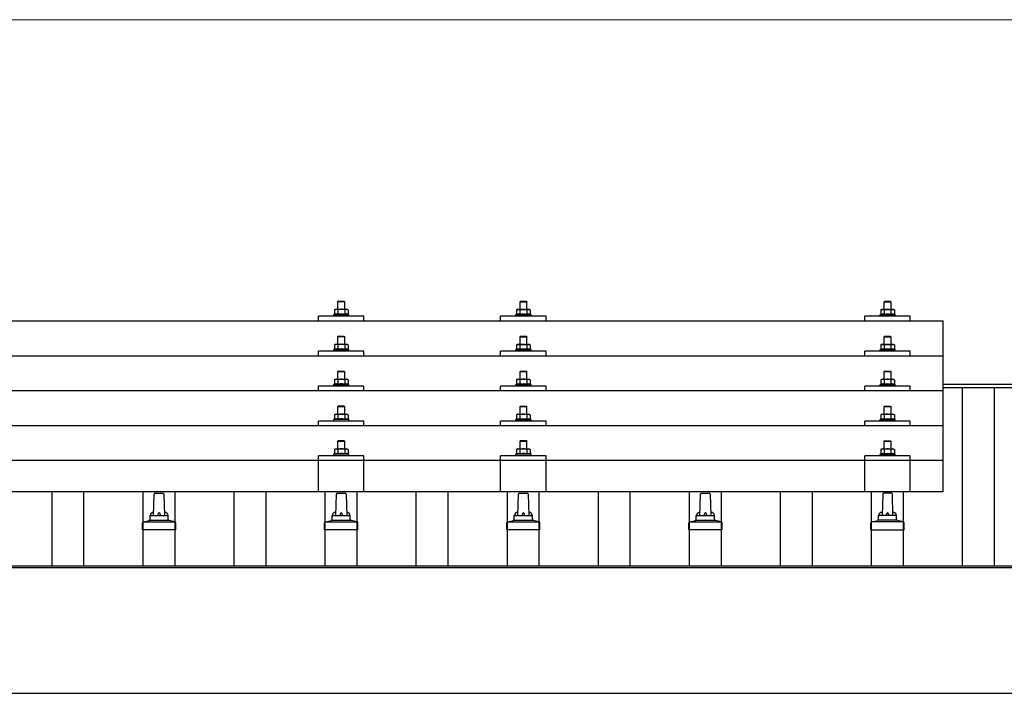
# Model space of a CAD drawing. Units: millimetres. Extents: x 0 to 29435, y 0 to 20790.
# Drawn here: x 3974 to 5056, y 7266 to 8006 of the extents above; entities that cross this region are included whole.
import ezdxf

# ---------------------------------------------------------------- set-up
doc = ezdxf.new("R2010")
doc.units = ezdxf.units.MM
for name, color, linetype, lineweight in [('YKK_13', 4, 'Continuous', 30), ('YKK_A1', 4, 'Continuous', 30), ('YKK_D', 6, 'Continuous', 13)]:
    doc.layers.add(name, color=color, linetype=linetype, lineweight=lineweight)

msp = doc.modelspace()

# ---------------------------------------------------------------- linework, layer by layer
at = {"layer": 'YKK_13'}
for p, q in [((4324.4, 7696.7), (4323.4, 7695.7)), ((4331.4, 7695.7), (4323.4, 7695.7)), ((4323.4, 7695.7), (4323.4, 7687.7)), ((4324.4, 7696.7), (4330.4, 7696.7)), ((4330.4, 7696.7), (4331.4, 7695.7)), ((4331.4, 7687.7), (4331.4, 7695.7)), ((4524.4, 7696.6), (4523.4, 7695.6)), ((4531.4, 7695.6), (4523.4, 7695.6)), ((4523.4, 7695.6), (4523.4, 7687.6)), ((4524.4, 7696.6), (4530.4, 7696.6)), ((4530.4, 7696.6), (4531.4, 7695.6)), ((4531.4, 7687.6), (4531.4, 7695.6)), ((4924.4, 7696.6), (4923.4, 7695.6)), ((4931.4, 7695.6), (4923.4, 7695.6)), ((4923.4, 7695.6), (4923.4, 7687.6)), ((4924.4, 7696.6), (4930.4, 7696.6)), ((4930.4, 7696.6), (4931.4, 7695.6)), ((4931.4, 7687.6), (4931.4, 7695.6)), ((4302.4, 7675.1), (4302.4, 7680.1)), ((4352.4, 7680.1), (4302.4, 7680.1)), ((4319.9, 7682.1), (4318.9, 7681.7)), ((4318.9, 7681.7), (4318.9, 7680.2)), ((4335.9, 7681.7), (4318.9, 7681.7)), ((4320.9, 7687.7), (4319.9, 7687.1)), ((4320.5, 7687.5), (4319.9, 7687.1)), ((4319.9, 7687.1), (4319.9, 7682.1)), ((4320.5, 7682.3), (4319.9, 7682.1)), ((4320.9, 7687.7), (4333.9, 7687.7)), ((4323.7, 7687.1), (4323, 7687.5)), ((4323.7, 7682.1), (4323.2, 7682.3)), ((4324.7, 7687.4), (4323.7, 7687.1)), ((4323.7, 7687.1), (4323.7, 7682.1)), ((4324.5, 7682.3), (4323.7, 7682.1)), ((4327.4, 7687.7), (4326.6, 7687.7)), ((4328.5, 7687.7), (4327.4, 7687.7)), ((4331.2, 7682.1), (4330.4, 7682.3)), ((4331.2, 7687.1), (4330.5, 7687.3)), ((4331.2, 7687.1), (4331.8, 7687.5)), ((4331.2, 7687.1), (4331.2, 7682.1)), ((4331.2, 7682.1), (4331.7, 7682.3)), ((4333.9, 7687.7), (4334.9, 7687.1)), ((4334.3, 7687.5), (4334.9, 7687.1)), ((4334.4, 7682.3), (4334.9, 7682.1)), ((4334.9, 7687.1), (4334.9, 7682.1)), ((4334.9, 7682.1), (4335.9, 7681.7)), ((4335.9, 7680.2), (4335.9, 7681.7)), ((4352.4, 7675.1), (4352.4, 7680.1)), ((4502.4, 7675.1), (4502.4, 7680.1)), ((4552.4, 7680.1), (4502.4, 7680.1)), ((4519.9, 7682.1), (4518.9, 7681.6)), ((4518.9, 7681.6), (4518.9, 7680.1)), ((4535.9, 7681.6), (4518.9, 7681.6)), ((4520.9, 7687.6), (4519.9, 7687.1)), ((4520.5, 7687.4), (4519.9, 7687.1)), ((4519.9, 7687.1), (4519.9, 7682.1)), ((4520.5, 7682.3), (4519.9, 7682.1)), ((4520.9, 7687.6), (4533.9, 7687.6)), ((4523.7, 7687.1), (4523, 7687.4)), ((4523.7, 7682.1), (4523.2, 7682.3)), ((4524.7, 7687.3), (4523.7, 7687.1)), ((4523.7, 7687.1), (4523.7, 7682.1)), ((4524.5, 7682.2), (4523.7, 7682.1)), ((4527.4, 7687.6), (4526.6, 7687.6)), ((4528.5, 7687.6), (4527.4, 7687.6)), ((4531.2, 7682.1), (4530.4, 7682.2)), ((4531.2, 7687.1), (4530.5, 7687.3)), ((4531.2, 7687.1), (4531.8, 7687.4)), ((4531.2, 7687.1), (4531.2, 7682.1)), ((4531.2, 7682.1), (4531.7, 7682.3)), ((4533.9, 7687.6), (4534.9, 7687.1)), ((4534.3, 7687.4), (4534.9, 7687.1)), ((4534.4, 7682.3), (4534.9, 7682.1)), ((4534.9, 7687.1), (4534.9, 7682.1)), ((4534.9, 7682.1), (4535.9, 7681.6)), ((4535.9, 7680.1), (4535.9, 7681.6)), ((4552.4, 7675.1), (4552.4, 7680.1)), ((4902.4, 7675.1), (4902.4, 7680.1)), ((4952.4, 7680.1), (4902.4, 7680.1)), ((4919.9, 7682), (4918.9, 7681.6)), ((4918.9, 7681.6), (4918.9, 7680.1)), ((4935.9, 7681.6), (4918.9, 7681.6)), ((4920.9, 7687.6), (4919.9, 7687)), ((4920.5, 7687.4), (4919.9, 7687)), ((4919.9, 7687), (4919.9, 7682)), ((4920.5, 7682.2), (4919.9, 7682)), ((4920.9, 7687.6), (4933.9, 7687.6)), ((4923.7, 7687), (4923, 7687.4)), ((4923.7, 7682), (4923.2, 7682.2)), ((4924.7, 7687.3), (4923.7, 7687)), ((4923.7, 7687), (4923.7, 7682)), ((4924.5, 7682.2), (4923.7, 7682)), ((4927.4, 7687.6), (4926.6, 7687.6)), ((4928.5, 7687.6), (4927.4, 7687.6)), ((4931.2, 7682), (4930.4, 7682.2)), ((4931.2, 7687), (4930.5, 7687.2)), ((4931.2, 7687), (4931.8, 7687.4)), ((4931.2, 7687), (4931.2, 7682)), ((4931.2, 7682), (4931.7, 7682.2)), ((4933.9, 7687.6), (4934.9, 7687)), ((4934.3, 7687.4), (4934.9, 7687)), ((4934.4, 7682.2), (4934.9, 7682)), ((4934.9, 7687), (4934.9, 7682)), ((4934.9, 7682), (4935.9, 7681.6)), ((4935.9, 7680.1), (4935.9, 7681.6)), ((4952.4, 7675.1), (4952.4, 7680.1)), ((3266.4, 7675.1), (4988.4, 7675.1)), ((4988.4, 7487.2), (4988.4, 7675.1)), ((4324.4, 7658.3), (4323.4, 7657.3)), ((4331.4, 7657.3), (4323.4, 7657.3)), ((4323.4, 7657.3), (4323.4, 7649.3)), ((4324.4, 7658.3), (4330.4, 7658.3)), ((4330.4, 7658.3), (4331.4, 7657.3)), ((4331.4, 7649.3), (4331.4, 7657.3)), ((4524.4, 7658.2), (4523.4, 7657.2)), ((4531.4, 7657.2), (4523.4, 7657.2)), ((4523.4, 7657.2), (4523.4, 7649.2)), ((4524.4, 7658.2), (4530.4, 7658.2)), ((4530.4, 7658.2), (4531.4, 7657.2)), ((4531.4, 7649.2), (4531.4, 7657.2)), ((4924.4, 7658.2), (4923.4, 7657.2)), ((4931.4, 7657.2), (4923.4, 7657.2)), ((4923.4, 7657.2), (4923.4, 7649.2)), ((4924.4, 7658.2), (4930.4, 7658.2)), ((4930.4, 7658.2), (4931.4, 7657.2)), ((4931.4, 7649.2), (4931.4, 7657.2)), ((4320.9, 7649.3), (4319.9, 7648.7)), ((4320.5, 7649), (4319.9, 7648.7)), ((4319.9, 7648.7), (4319.9, 7643.7)), ((4320.9, 7649.3), (4333.9, 7649.3)), ((4323.7, 7648.7), (4323, 7649)), ((4324.7, 7649), (4323.7, 7648.7)), ((4323.7, 7648.7), (4323.7, 7643.7)), ((4327.4, 7649.3), (4326.6, 7649.3)), ((4328.5, 7649.2), (4327.4, 7649.3)), ((4331.2, 7648.7), (4330.5, 7648.9)), ((4331.2, 7648.7), (4331.8, 7649)), ((4331.2, 7648.7), (4331.2, 7643.7)), ((4333.9, 7649.3), (4334.9, 7648.7)), ((4334.3, 7649), (4334.9, 7648.7)), ((4334.9, 7648.7), (4334.9, 7643.7)), ((4520.9, 7649.2), (4519.9, 7648.6)), ((4520.5, 7649), (4519.9, 7648.6)), ((4519.9, 7648.6), (4519.9, 7643.6)), ((4520.9, 7649.2), (4533.9, 7649.2)), ((4523.7, 7648.6), (4523, 7649)), ((4524.7, 7648.9), (4523.7, 7648.6)), ((4523.7, 7648.6), (4523.7, 7643.6)), ((4527.4, 7649.2), (4526.6, 7649.2)), ((4528.5, 7649.2), (4527.4, 7649.2)), ((4531.2, 7648.6), (4530.5, 7648.8)), ((4531.2, 7648.6), (4531.8, 7649)), ((4531.2, 7648.6), (4531.2, 7643.6)), ((4533.9, 7649.2), (4534.9, 7648.6)), ((4534.3, 7649), (4534.9, 7648.6)), ((4534.9, 7648.6), (4534.9, 7643.6)), ((4920.9, 7649.2), (4919.9, 7648.6)), ((4920.5, 7649), (4919.9, 7648.6)), ((4919.9, 7648.6), (4919.9, 7643.6)), ((4920.9, 7649.2), (4933.9, 7649.2)), ((4923.7, 7648.6), (4923, 7649)), ((4924.7, 7648.9), (4923.7, 7648.6)), ((4923.7, 7648.6), (4923.7, 7643.6)), ((4927.4, 7649.2), (4926.6, 7649.2)), ((4928.5, 7649.2), (4927.4, 7649.2)), ((4931.2, 7648.6), (4930.5, 7648.8)), ((4931.2, 7648.6), (4931.8, 7649)), ((4931.2, 7648.6), (4931.2, 7643.6)), ((4933.9, 7649.2), (4934.9, 7648.6)), ((4934.3, 7649), (4934.9, 7648.6)), ((4934.9, 7648.6), (4934.9, 7643.6)), ((3266.4, 7636.7), (4988.4, 7636.7)), ((4302.4, 7636.7), (4302.4, 7641.7)), ((4352.4, 7641.7), (4302.4, 7641.7)), ((4319.9, 7643.7), (4318.9, 7643.3)), ((4318.9, 7643.3), (4318.9, 7641.8)), ((4335.9, 7643.3), (4318.9, 7643.3)), ((4320.5, 7643.9), (4319.9, 7643.7)), ((4323.7, 7643.7), (4323.2, 7643.9)), ((4324.5, 7643.9), (4323.7, 7643.7)), ((4331.2, 7643.7), (4330.4, 7643.9)), ((4331.2, 7643.7), (4331.7, 7643.9)), ((4334.4, 7643.9), (4334.9, 7643.7)), ((4334.9, 7643.7), (4335.9, 7643.3)), ((4335.9, 7641.8), (4335.9, 7643.3)), ((4352.4, 7636.7), (4352.4, 7641.7)), ((4502.4, 7636.7), (4502.4, 7641.7)), ((4552.4, 7641.7), (4502.4, 7641.7)), ((4519.9, 7643.6), (4518.9, 7643.2)), ((4518.9, 7643.2), (4518.9, 7641.7)), ((4535.9, 7643.2), (4518.9, 7643.2)), ((4520.5, 7643.8), (4519.9, 7643.6)), ((4523.7, 7643.6), (4523.2, 7643.8)), ((4524.5, 7643.8), (4523.7, 7643.6)), ((4531.2, 7643.6), (4530.4, 7643.8)), ((4531.2, 7643.6), (4531.7, 7643.8)), ((4534.4, 7643.8), (4534.9, 7643.6)), ((4534.9, 7643.6), (4535.9, 7643.2)), ((4535.9, 7641.7), (4535.9, 7643.2)), ((4552.4, 7636.7), (4552.4, 7641.7)), ((4902.4, 7636.7), (4902.4, 7641.7)), ((4952.4, 7641.7), (4902.4, 7641.7)), ((4919.9, 7643.6), (4918.9, 7643.2)), ((4918.9, 7643.2), (4918.9, 7641.7)), ((4935.9, 7643.2), (4918.9, 7643.2)), ((4920.5, 7643.8), (4919.9, 7643.6)), ((4923.7, 7643.6), (4923.2, 7643.8)), ((4924.5, 7643.8), (4923.7, 7643.6)), ((4931.2, 7643.6), (4930.4, 7643.8)), ((4931.2, 7643.6), (4931.7, 7643.8)), ((4934.4, 7643.8), (4934.9, 7643.6)), ((4934.9, 7643.6), (4935.9, 7643.2)), ((4935.9, 7641.7), (4935.9, 7643.2)), ((4952.4, 7636.7), (4952.4, 7641.7)), ((4324.4, 7619.9), (4323.4, 7618.9)), ((4331.4, 7618.9), (4323.4, 7618.9)), ((4323.4, 7618.9), (4323.4, 7610.9)), ((4324.4, 7619.9), (4330.4, 7619.9)), ((4330.4, 7619.9), (4331.4, 7618.9)), ((4331.4, 7610.9), (4331.4, 7618.9)), ((4524.4, 7619.9), (4523.4, 7618.9)), ((4531.4, 7618.9), (4523.4, 7618.9)), ((4523.4, 7618.9), (4523.4, 7610.9)), ((4524.4, 7619.9), (4530.4, 7619.9)), ((4530.4, 7619.9), (4531.4, 7618.9)), ((4531.4, 7610.9), (4531.4, 7618.9)), ((4924.4, 7619.9), (4923.4, 7618.9)), ((4931.4, 7618.9), (4923.4, 7618.9)), ((4923.4, 7618.9), (4923.4, 7610.9)), ((4924.4, 7619.9), (4930.4, 7619.9)), ((4930.4, 7619.9), (4931.4, 7618.9)), ((4931.4, 7610.9), (4931.4, 7618.9)), ((4302.4, 7598.3), (4302.4, 7603.4)), ((4352.4, 7603.4), (4302.4, 7603.4)), ((4319.9, 7605.4), (4318.9, 7604.9)), ((4318.9, 7604.9), (4318.9, 7603.4)), ((4335.9, 7604.9), (4318.9, 7604.9)), ((4320.9, 7610.9), (4319.9, 7610.4)), ((4320.5, 7610.7), (4319.9, 7610.4)), ((4319.9, 7610.4), (4319.9, 7605.4)), ((4320.5, 7605.6), (4319.9, 7605.4)), ((4320.9, 7610.9), (4333.9, 7610.9)), ((4323.7, 7610.4), (4323, 7610.7)), ((4323.7, 7605.4), (4323.2, 7605.6)), ((4324.7, 7610.6), (4323.7, 7610.4)), ((4323.7, 7610.4), (4323.7, 7605.4)), ((4324.5, 7605.5), (4323.7, 7605.4)), ((4327.4, 7610.9), (4326.6, 7610.9)), ((4328.5, 7610.9), (4327.4, 7610.9)), ((4331.2, 7605.4), (4330.4, 7605.5)), ((4331.2, 7610.4), (4330.5, 7610.6)), ((4331.2, 7610.4), (4331.8, 7610.7)), ((4331.2, 7610.4), (4331.2, 7605.4)), ((4331.2, 7605.4), (4331.7, 7605.6)), ((4333.9, 7610.9), (4334.9, 7610.4)), ((4334.3, 7610.7), (4334.9, 7610.4)), ((4334.4, 7605.6), (4334.9, 7605.4)), ((4334.9, 7610.4), (4334.9, 7605.4)), ((4334.9, 7605.4), (4335.9, 7604.9)), ((4335.9, 7603.4), (4335.9, 7604.9)), ((4352.4, 7598.3), (4352.4, 7603.4)), ((4502.4, 7598.3), (4502.4, 7603.4)), ((4552.4, 7603.4), (4502.4, 7603.4)), ((4519.9, 7605.3), (4518.9, 7604.9)), ((4518.9, 7604.9), (4518.9, 7603.4)), ((4535.9, 7604.9), (4518.9, 7604.9)), ((4520.9, 7610.9), (4519.9, 7610.3)), ((4520.5, 7610.6), (4519.9, 7610.3)), ((4519.9, 7610.3), (4519.9, 7605.3)), ((4520.5, 7605.5), (4519.9, 7605.3)), ((4520.9, 7610.9), (4533.9, 7610.9)), ((4523.7, 7610.3), (4523, 7610.6)), ((4523.7, 7605.3), (4523.2, 7605.5)), ((4524.7, 7610.6), (4523.7, 7610.3)), ((4523.7, 7610.3), (4523.7, 7605.3)), ((4524.5, 7605.5), (4523.7, 7605.3)), ((4527.4, 7610.9), (4526.6, 7610.9)), ((4528.5, 7610.8), (4527.4, 7610.9)), ((4531.2, 7605.3), (4530.4, 7605.4)), ((4531.2, 7610.3), (4530.5, 7610.5)), ((4531.2, 7610.3), (4531.8, 7610.6)), ((4531.2, 7610.3), (4531.2, 7605.3)), ((4531.2, 7605.3), (4531.7, 7605.5)), ((4533.9, 7610.9), (4534.9, 7610.3)), ((4534.3, 7610.6), (4534.9, 7610.3)), ((4534.4, 7605.5), (4534.9, 7605.3)), ((4534.9, 7610.3), (4534.9, 7605.3)), ((4534.9, 7605.3), (4535.9, 7604.9)), ((4535.9, 7603.4), (4535.9, 7604.9)), ((4552.4, 7598.3), (4552.4, 7603.4)), ((4902.4, 7598.3), (4902.4, 7603.4)), ((4952.4, 7603.4), (4902.4, 7603.4)), ((4919.9, 7605.3), (4918.9, 7604.9)), ((4918.9, 7604.9), (4918.9, 7603.4)), ((4935.9, 7604.9), (4918.9, 7604.9)), ((4920.9, 7610.9), (4919.9, 7610.3)), ((4920.5, 7610.6), (4919.9, 7610.3)), ((4919.9, 7610.3), (4919.9, 7605.3)), ((4920.5, 7605.5), (4919.9, 7605.3)), ((4920.9, 7610.9), (4933.9, 7610.9)), ((4923.7, 7610.3), (4923, 7610.6)), ((4923.7, 7605.3), (4923.2, 7605.5)), ((4924.7, 7610.6), (4923.7, 7610.3)), ((4923.7, 7610.3), (4923.7, 7605.3)), ((4924.5, 7605.4), (4923.7, 7605.3)), ((4927.4, 7610.9), (4926.6, 7610.8)), ((4928.5, 7610.8), (4927.4, 7610.9)), ((4931.2, 7605.3), (4930.4, 7605.4)), ((4931.2, 7610.3), (4930.5, 7610.5)), ((4931.2, 7610.3), (4931.8, 7610.6)), ((4931.2, 7610.3), (4931.2, 7605.3)), ((4931.2, 7605.3), (4931.7, 7605.5)), ((4933.9, 7610.9), (4934.9, 7610.3)), ((4934.3, 7610.6), (4934.9, 7610.3)), ((4934.4, 7605.5), (4934.9, 7605.3)), ((4934.9, 7610.3), (4934.9, 7605.3)), ((4934.9, 7605.3), (4935.9, 7604.9)), ((4935.9, 7603.4), (4935.9, 7604.9)), ((4952.4, 7598.3), (4952.4, 7603.4)), ((4988.4, 7598.3), (3266.4, 7598.3)), ((4324.4, 7581.6), (4323.4, 7580.6)), ((4331.4, 7580.6), (4323.4, 7580.6)), ((4323.4, 7580.6), (4323.4, 7572.6)), ((4324.4, 7581.6), (4330.4, 7581.6)), ((4330.4, 7581.6), (4331.4, 7580.6)), ((4331.4, 7572.6), (4331.4, 7580.6)), ((4524.4, 7581.5), (4523.4, 7580.5)), ((4524.4, 7581.5), (4530.4, 7581.5)), ((4530.4, 7581.5), (4531.4, 7580.5)), ((4924.4, 7581.5), (4923.4, 7580.5)), ((4924.4, 7581.5), (4930.4, 7581.5)), ((4930.4, 7581.5), (4931.4, 7580.5)), ((4320.9, 7572.6), (4319.9, 7572)), ((4320.5, 7572.3), (4319.9, 7572)), ((4319.9, 7572), (4319.9, 7567)), ((4320.9, 7572.6), (4333.9, 7572.6)), ((4323.7, 7572), (4323, 7572.4)), ((4324.7, 7572.3), (4323.7, 7572)), ((4323.7, 7572), (4323.7, 7567)), ((4327.4, 7572.6), (4326.6, 7572.6)), ((4328.5, 7572.6), (4327.4, 7572.6)), ((4331.2, 7572), (4330.5, 7572.2)), ((4331.2, 7572), (4331.8, 7572.4)), ((4331.2, 7572), (4331.2, 7567)), ((4333.9, 7572.6), (4334.9, 7572)), ((4334.3, 7572.3), (4334.9, 7572)), ((4334.9, 7572), (4334.9, 7567)), ((4520.9, 7572.5), (4519.9, 7572)), ((4520.5, 7572.3), (4519.9, 7572)), ((4519.9, 7572), (4519.9, 7567)), ((4520.9, 7572.5), (4533.9, 7572.5)), ((4523.7, 7572), (4523, 7572.3)), ((4531.4, 7580.5), (4523.4, 7580.5)), ((4523.4, 7580.5), (4523.4, 7572.5)), ((4524.7, 7572.2), (4523.7, 7572)), ((4523.7, 7572), (4523.7, 7567)), ((4527.4, 7572.5), (4526.6, 7572.5)), ((4528.5, 7572.5), (4527.4, 7572.5)), ((4531.2, 7572), (4530.5, 7572.2)), ((4531.2, 7572), (4531.8, 7572.3)), ((4531.2, 7572), (4531.2, 7567)), ((4531.4, 7572.5), (4531.4, 7580.5)), ((4533.9, 7572.5), (4534.9, 7572)), ((4534.3, 7572.3), (4534.9, 7572)), ((4534.9, 7572), (4534.9, 7567)), ((4920.9, 7572.5), (4919.9, 7571.9)), ((4920.5, 7572.3), (4919.9, 7571.9)), ((4919.9, 7571.9), (4919.9, 7566.9)), ((4920.9, 7572.5), (4933.9, 7572.5)), ((4923.7, 7571.9), (4923, 7572.3)), ((4931.4, 7580.5), (4923.4, 7580.5)), ((4923.4, 7580.5), (4923.4, 7572.5)), ((4924.7, 7572.2), (4923.7, 7571.9)), ((4923.7, 7571.9), (4923.7, 7566.9)), ((4927.4, 7572.5), (4926.6, 7572.5)), ((4928.5, 7572.5), (4927.4, 7572.5)), ((4931.2, 7571.9), (4930.5, 7572.1)), ((4931.2, 7571.9), (4931.8, 7572.3)), ((4931.2, 7571.9), (4931.2, 7566.9)), ((4931.4, 7572.5), (4931.4, 7580.5)), ((4933.9, 7572.5), (4934.9, 7571.9)), ((4934.3, 7572.3), (4934.9, 7571.9)), ((4934.9, 7571.9), (4934.9, 7566.9)), ((3266.4, 7560), (4988.4, 7560)), ((4302.4, 7560), (4302.4, 7565)), ((4352.4, 7565), (4302.4, 7565)), ((4319.9, 7567), (4318.9, 7566.6)), ((4318.9, 7566.6), (4318.9, 7565.1)), ((4335.9, 7566.6), (4318.9, 7566.6)), ((4320.5, 7567.2), (4319.9, 7567)), ((4323.7, 7567), (4323.2, 7567.2)), ((4324.5, 7567.2), (4323.7, 7567)), ((4331.2, 7567), (4330.4, 7567.2)), ((4331.2, 7567), (4331.7, 7567.2)), ((4334.4, 7567.2), (4334.9, 7567)), ((4334.9, 7567), (4335.9, 7566.6)), ((4335.9, 7565.1), (4335.9, 7566.6)), ((4352.4, 7560), (4352.4, 7565)), ((4502.4, 7560), (4502.4, 7565)), ((4552.4, 7565), (4502.4, 7565)), ((4519.9, 7567), (4518.9, 7566.5)), ((4518.9, 7566.5), (4518.9, 7565)), ((4535.9, 7566.5), (4518.9, 7566.5)), ((4520.5, 7567.2), (4519.9, 7567)), ((4523.7, 7567), (4523.2, 7567.1)), ((4524.5, 7567.1), (4523.7, 7567)), ((4531.2, 7567), (4530.4, 7567.1)), ((4531.2, 7567), (4531.7, 7567.1)), ((4534.4, 7567.2), (4534.9, 7567)), ((4534.9, 7567), (4535.9, 7566.5)), ((4535.9, 7565), (4535.9, 7566.5)), ((4552.4, 7560), (4552.4, 7565)), ((4902.4, 7560), (4902.4, 7565)), ((4952.4, 7565), (4902.4, 7565)), ((4919.9, 7566.9), (4918.9, 7566.5)), ((4918.9, 7566.5), (4918.9, 7565)), ((4935.9, 7566.5), (4918.9, 7566.5)), ((4920.5, 7567.1), (4919.9, 7566.9)), ((4923.7, 7566.9), (4923.2, 7567.1)), ((4924.5, 7567.1), (4923.7, 7566.9)), ((4931.2, 7566.9), (4930.4, 7567.1)), ((4931.2, 7566.9), (4931.7, 7567.1)), ((4934.4, 7567.1), (4934.9, 7566.9)), ((4934.9, 7566.9), (4935.9, 7566.5)), ((4935.9, 7565), (4935.9, 7566.5)), ((4952.4, 7560), (4952.4, 7565)), ((4324.4, 7543.5), (4323.4, 7542.5)), ((4331.4, 7542.5), (4323.4, 7542.5)), ((4323.4, 7542.5), (4323.4, 7534.5)), ((4324.4, 7543.5), (4330.4, 7543.5)), ((4330.4, 7543.5), (4331.4, 7542.5)), ((4331.4, 7534.5), (4331.4, 7542.5)), ((4524.4, 7543.5), (4523.4, 7542.5)), ((4531.4, 7542.5), (4523.4, 7542.5)), ((4523.4, 7542.5), (4523.4, 7534.5)), ((4524.4, 7543.5), (4530.4, 7543.5)), ((4530.4, 7543.5), (4531.4, 7542.5)), ((4531.4, 7534.5), (4531.4, 7542.5)), ((4924.4, 7543.4), (4923.4, 7542.4)), ((4931.4, 7542.4), (4923.4, 7542.4)), ((4923.4, 7542.4), (4923.4, 7534.4)), ((4924.4, 7543.4), (4930.4, 7543.4)), ((4930.4, 7543.4), (4931.4, 7542.4)), ((4931.4, 7534.4), (4931.4, 7542.4)), ((4302.4, 7487.2), (4302.4, 7526.9)), ((4352.4, 7526.9), (4302.4, 7526.9)), ((4319.9, 7528.9), (4318.9, 7528.5)), ((4318.9, 7528.5), (4318.9, 7527)), ((4335.9, 7528.5), (4318.9, 7528.5)), ((4320.9, 7534.5), (4319.9, 7533.9)), ((4320.5, 7534.3), (4319.9, 7533.9)), ((4319.9, 7533.9), (4319.9, 7528.9)), ((4320.5, 7529.1), (4319.9, 7528.9)), ((4320.9, 7534.5), (4333.9, 7534.5)), ((4323.7, 7533.9), (4323, 7534.3)), ((4323.7, 7528.9), (4323.2, 7529.1)), ((4324.7, 7534.2), (4323.7, 7533.9)), ((4323.7, 7533.9), (4323.7, 7528.9)), ((4324.5, 7529.1), (4323.7, 7528.9)), ((4327.4, 7534.5), (4326.6, 7534.5)), ((4328.5, 7534.5), (4327.4, 7534.5)), ((4331.2, 7528.9), (4330.4, 7529.1)), ((4331.2, 7533.9), (4330.5, 7534.1)), ((4331.2, 7533.9), (4331.8, 7534.3)), ((4331.2, 7533.9), (4331.2, 7528.9)), ((4331.2, 7528.9), (4331.7, 7529.1)), ((4333.9, 7534.5), (4334.9, 7533.9)), ((4334.3, 7534.3), (4334.9, 7533.9)), ((4334.4, 7529.1), (4334.9, 7528.9)), ((4334.9, 7533.9), (4334.9, 7528.9)), ((4334.9, 7528.9), (4335.9, 7528.5)), ((4335.9, 7527), (4335.9, 7528.5)), ((4352.4, 7487.2), (4352.4, 7526.9)), ((4502.4, 7487.2), (4502.4, 7526.9)), ((4552.4, 7526.9), (4502.4, 7526.9)), ((4519.9, 7528.9), (4518.9, 7528.5)), ((4518.9, 7528.5), (4518.9, 7527)), ((4535.9, 7528.5), (4518.9, 7528.5)), ((4520.9, 7534.5), (4519.9, 7533.9)), ((4520.5, 7534.2), (4519.9, 7533.9)), ((4519.9, 7533.9), (4519.9, 7528.9)), ((4520.5, 7529.1), (4519.9, 7528.9)), ((4520.9, 7534.5), (4533.9, 7534.5)), ((4523.7, 7533.9), (4523, 7534.2)), ((4523.7, 7528.9), (4523.2, 7529.1)), ((4524.7, 7534.1), (4523.7, 7533.9)), ((4523.7, 7533.9), (4523.7, 7528.9)), ((4524.5, 7529), (4523.7, 7528.9)), ((4527.4, 7534.5), (4526.6, 7534.4)), ((4528.5, 7534.4), (4527.4, 7534.5)), ((4531.2, 7528.9), (4530.4, 7529)), ((4531.2, 7533.9), (4530.5, 7534.1)), ((4531.2, 7533.9), (4531.8, 7534.2)), ((4531.2, 7533.9), (4531.2, 7528.9)), ((4531.2, 7528.9), (4531.7, 7529.1)), ((4533.9, 7534.5), (4534.9, 7533.9)), ((4534.3, 7534.2), (4534.9, 7533.9)), ((4534.4, 7529.1), (4534.9, 7528.9)), ((4534.9, 7533.9), (4534.9, 7528.9)), ((4534.9, 7528.9), (4535.9, 7528.5)), ((4535.9, 7527), (4535.9, 7528.5)), ((4552.4, 7487.2), (4552.4, 7526.9)), ((4902.4, 7487.2), (4902.4, 7526.9)), ((4952.4, 7526.9), (4902.4, 7526.9)), ((4919.9, 7528.8), (4918.9, 7528.4)), ((4918.9, 7528.4), (4918.9, 7526.9)), ((4935.9, 7528.4), (4918.9, 7528.4)), ((4920.9, 7534.4), (4919.9, 7533.8)), ((4920.5, 7534.2), (4919.9, 7533.8)), ((4919.9, 7533.8), (4919.9, 7528.8)), ((4920.5, 7529), (4919.9, 7528.8)), ((4920.9, 7534.4), (4933.9, 7534.4)), ((4923.7, 7533.8), (4923, 7534.2)), ((4923.7, 7528.8), (4923.2, 7529)), ((4924.7, 7534.1), (4923.7, 7533.8)), ((4923.7, 7533.8), (4923.7, 7528.8)), ((4924.5, 7529), (4923.7, 7528.8)), ((4927.4, 7534.4), (4926.6, 7534.4)), ((4928.5, 7534.4), (4927.4, 7534.4)), ((4931.2, 7528.8), (4930.4, 7529)), ((4931.2, 7533.8), (4930.5, 7534)), ((4931.2, 7533.8), (4931.8, 7534.2)), ((4931.2, 7533.8), (4931.2, 7528.8)), ((4931.2, 7528.8), (4931.7, 7529)), ((4933.9, 7534.4), (4934.9, 7533.8)), ((4934.3, 7534.2), (4934.9, 7533.8)), ((4934.4, 7529), (4934.9, 7528.8)), ((4934.9, 7533.8), (4934.9, 7528.8)), ((4934.9, 7528.8), (4935.9, 7528.4)), ((4935.9, 7526.9), (4935.9, 7528.4)), ((4952.4, 7487.2), (4952.4, 7526.9)), ((3266.4, 7522.2), (4988.4, 7522.2)), ((4988.4, 7487.2), (3266.4, 7487.2)), ((4121.4, 7461.2), (4122.1, 7484.8)), ((4123.1, 7485.7), (4131.7, 7485.7)), ((4132.7, 7484.8), (4133.4, 7461.2)), ((4321.4, 7461.2), (4322.1, 7484.8)), ((4323.1, 7485.7), (4331.7, 7485.7)), ((4332.7, 7484.8), (4333.4, 7461.2)), ((4521.4, 7461.2), (4522.1, 7484.8)), ((4523.1, 7485.7), (4531.7, 7485.7)), ((4532.7, 7484.8), (4533.4, 7461.2)), ((4721.4, 7461.2), (4722.1, 7484.8)), ((4723.1, 7485.7), (4731.7, 7485.7)), ((4732.7, 7484.8), (4733.4, 7461.2)), ((4922.1, 7484.8), (4921.4, 7461.2)), ((4931.7, 7485.7), (4923.1, 7485.7)), ((4933.4, 7461.2), (4932.7, 7484.8)), ((4109.2, 7445.7), (4109.2, 7453.4)), ((4109.5, 7454.2), (4145.3, 7454.2)), ((4109.9, 7454.4), (4116.7, 7456)), ((4117, 7456.2), (4137.8, 7456.2)), ((4117.4, 7457), (4117.4, 7461.2)), ((4118.4, 7461.2), (4136.4, 7461.2)), ((4137.4, 7457), (4137.4, 7461.2)), ((4144.9, 7454.4), (4138.2, 7456)), ((4145.7, 7445.7), (4145.7, 7453.4)), ((4309.2, 7445.7), (4309.2, 7453.4)), ((4309.5, 7454.2), (4345.3, 7454.2)), ((4309.9, 7454.4), (4316.7, 7456)), ((4317, 7456.2), (4337.8, 7456.2)), ((4317.4, 7457), (4317.4, 7461.2)), ((4318.4, 7461.2), (4336.4, 7461.2)), ((4337.4, 7457), (4337.4, 7461.2)), ((4344.9, 7454.4), (4338.2, 7456)), ((4345.7, 7445.7), (4345.7, 7453.4)), ((4509.2, 7445.7), (4509.2, 7453.4)), ((4509.5, 7454.2), (4545.3, 7454.2)), ((4509.9, 7454.4), (4516.7, 7456)), ((4517, 7456.2), (4537.8, 7456.2)), ((4517.4, 7457), (4517.4, 7461.2)), ((4518.4, 7461.2), (4536.4, 7461.2)), ((4537.4, 7457), (4537.4, 7461.2)), ((4544.9, 7454.4), (4538.2, 7456)), ((4545.7, 7445.7), (4545.7, 7453.4)), ((4709.2, 7445.7), (4709.2, 7453.4)), ((4709.5, 7454.2), (4745.3, 7454.2)), ((4709.9, 7454.4), (4716.7, 7456)), ((4717, 7456.2), (4737.8, 7456.2)), ((4717.4, 7457), (4717.4, 7461.2)), ((4718.4, 7461.2), (4736.4, 7461.2)), ((4737.4, 7457), (4737.4, 7461.2)), ((4744.9, 7454.4), (4738.2, 7456)), ((4745.7, 7445.7), (4745.7, 7453.4)), ((4909.2, 7445.7), (4909.2, 7453.4)), ((4945.3, 7454.2), (4909.5, 7454.2)), ((4909.9, 7454.4), (4916.7, 7456)), ((4937.8, 7456.2), (4917, 7456.2)), ((4917.4, 7457), (4917.4, 7461.2)), ((4936.4, 7461.2), (4918.4, 7461.2)), ((4937.4, 7457), (4937.4, 7461.2)), ((4944.9, 7454.4), (4938.2, 7456)), ((4945.7, 7445.7), (4945.7, 7453.4)), ((4145.7, 7445.7), (4109.2, 7445.7)), ((4345.7, 7445.7), (4309.2, 7445.7)), ((4545.7, 7445.7), (4509.2, 7445.7)), ((4745.7, 7445.7), (4709.2, 7445.7)), ((4909.2, 7445.7), (4945.7, 7445.7))]:
    msp.add_line(p, q, dxfattribs=at)
for centre, radius, start, end in [((4321.8, 7684.5), 3.21, 67.0596, 113.027), ((4321.8, 7678.3), 4.24, 71.2271, 108.2137), ((4327.4, 7665.7), 16.8, 79.7809, 99.9594), ((4327.4, 7676.2), 11.5, 93.5177, 103.3258), ((4327.6, 7676.5), 11.2, 74.9862, 85.0983), ((4333, 7678.3), 4.24, 71.7863, 108.7729), ((4333.1, 7684.5), 3.21, 66.973, 112.9404), ((4521.8, 7684.4), 3.21, 67.0596, 113.027), ((4521.8, 7678.2), 4.24, 71.2271, 108.2137), ((4527.4, 7665.6), 16.8, 79.7809, 99.9594), ((4527.4, 7676.1), 11.5, 93.5177, 103.3258), ((4527.6, 7676.4), 11.2, 74.9862, 85.0983), ((4533, 7678.2), 4.24, 71.7863, 108.7729), ((4533.1, 7684.4), 3.21, 66.973, 112.9404), ((4921.8, 7684.4), 3.21, 67.0596, 113.027), ((4921.8, 7678.2), 4.24, 71.2271, 108.2137), ((4927.4, 7665.6), 16.8, 79.7809, 99.9594), ((4927.4, 7676.1), 11.5, 93.5177, 103.3258), ((4927.6, 7676.4), 11.2, 74.9862, 85.0983), ((4933, 7678.2), 4.24, 71.7863, 108.7729), ((4933.1, 7684.4), 3.21, 66.973, 112.9404), ((4321.8, 7646.1), 3.21, 67.0596, 113.027), ((4327.4, 7637.8), 11.5, 93.5177, 103.3258), ((4327.6, 7638.1), 11.2, 74.9862, 85.0983), ((4333.1, 7646.1), 3.21, 66.973, 112.9404), ((4521.8, 7646), 3.21, 67.0596, 113.027), ((4527.4, 7637.7), 11.5, 93.5177, 103.3258), ((4527.6, 7638), 11.2, 74.9862, 85.0983), ((4533.1, 7646), 3.21, 66.973, 112.9404), ((4921.8, 7646), 3.21, 67.0596, 113.027), ((4927.4, 7637.7), 11.5, 93.5177, 103.3258), ((4927.6, 7638), 11.2, 74.9862, 85.0983), ((4933.1, 7646), 3.21, 66.973, 112.9404), ((4321.8, 7639.9), 4.24, 71.2271, 108.2137), ((4327.4, 7627.3), 16.8, 79.7809, 99.9594), ((4333, 7639.9), 4.24, 71.7863, 108.7729), ((4521.8, 7639.8), 4.24, 71.2271, 108.2137), ((4527.4, 7627.2), 16.8, 79.7809, 99.9594), ((4533, 7639.8), 4.24, 71.7863, 108.7729), ((4921.8, 7639.8), 4.24, 71.2271, 108.2137), ((4927.4, 7627.2), 16.8, 79.7809, 99.9594), ((4933, 7639.8), 4.24, 71.7863, 108.7729), ((4321.8, 7607.7), 3.21, 67.0596, 113.027), ((4321.8, 7601.5), 4.24, 71.2271, 108.2137), ((4327.4, 7589), 16.8, 79.7809, 99.9594), ((4327.4, 7599.4), 11.5, 93.5177, 103.3258), ((4327.6, 7599.7), 11.2, 74.9862, 85.0983), ((4333, 7601.5), 4.24, 71.7863, 108.7729), ((4333.1, 7607.7), 3.21, 66.973, 112.9404), ((4521.8, 7607.7), 3.21, 67.0596, 113.027), ((4521.8, 7601.5), 4.24, 71.2271, 108.2137), ((4527.4, 7588.9), 16.8, 79.7809, 99.9594), ((4527.4, 7599.4), 11.5, 93.5177, 103.3258), ((4527.6, 7599.7), 11.2, 74.9862, 85.0983), ((4533, 7601.5), 4.24, 71.7863, 108.7729), ((4533.1, 7607.7), 3.21, 66.973, 112.9404), ((4921.8, 7607.6), 3.21, 67.0596, 113.027), ((4921.8, 7601.5), 4.24, 71.2271, 108.2137), ((4927.4, 7588.9), 16.8, 79.7809, 99.9594), ((4927.4, 7599.3), 11.5, 93.5177, 103.3258), ((4927.6, 7599.7), 11.2, 74.9862, 85.0983), ((4933, 7601.5), 4.24, 71.7863, 108.7729), ((4933.1, 7607.6), 3.21, 66.973, 112.9404), ((4321.8, 7569.4), 3.21, 67.0596, 113.027), ((4327.4, 7561.1), 11.5, 93.5177, 103.3258), ((4327.6, 7561.4), 11.2, 74.9862, 85.0983), ((4333.1, 7569.4), 3.21, 66.973, 112.9404), ((4521.8, 7569.3), 3.21, 67.0596, 113.027), ((4527.4, 7561), 11.5, 93.5177, 103.3258), ((4527.6, 7561.3), 11.2, 74.9862, 85.0983), ((4533.1, 7569.3), 3.21, 66.973, 112.9404), ((4921.8, 7569.3), 3.21, 67.0596, 113.027), ((4927.4, 7561), 11.5, 93.5177, 103.3258), ((4927.6, 7561.3), 11.2, 74.9862, 85.0983), ((4933.1, 7569.3), 3.21, 66.973, 112.9404), ((4321.8, 7563.2), 4.24, 71.2271, 108.2137), ((4327.4, 7550.6), 16.8, 79.7809, 99.9594), ((4333, 7563.2), 4.24, 71.7863, 108.7729), ((4521.8, 7563.1), 4.24, 71.2271, 108.2137), ((4527.4, 7550.5), 16.8, 79.7809, 99.9594), ((4533, 7563.1), 4.24, 71.7863, 108.7729), ((4921.8, 7563.1), 4.24, 71.2271, 108.2137), ((4927.4, 7550.5), 16.8, 79.7809, 99.9594), ((4933, 7563.1), 4.24, 71.7863, 108.7729), ((4321.8, 7531.3), 3.21, 67.0596, 113.027), ((4321.8, 7525.1), 4.24, 71.2271, 108.2137), ((4327.4, 7512.5), 16.8, 79.7809, 99.9594), ((4327.4, 7523), 11.5, 93.5177, 103.3258), ((4327.6, 7523.3), 11.2, 74.9862, 85.0983), ((4333, 7525.1), 4.24, 71.7863, 108.7729), ((4333.1, 7531.3), 3.21, 66.973, 112.9404), ((4521.8, 7531.2), 3.21, 67.0596, 113.027), ((4521.8, 7525), 4.24, 71.2271, 108.2137), ((4527.4, 7512.5), 16.8, 79.7809, 99.9594), ((4527.4, 7522.9), 11.5, 93.5177, 103.3258), ((4527.6, 7523.2), 11.2, 74.9862, 85.0983), ((4533, 7525), 4.24, 71.7863, 108.7729), ((4533.1, 7531.2), 3.21, 66.973, 112.9404), ((4921.8, 7531.2), 3.21, 67.0596, 113.027), ((4921.8, 7525), 4.24, 71.2271, 108.2137), ((4927.4, 7512.4), 16.8, 79.7809, 99.9594), ((4927.4, 7522.9), 11.5, 93.5177, 103.3258), ((4927.6, 7523.2), 11.2, 74.9862, 85.0983), ((4933, 7525), 4.24, 71.7863, 108.7729), ((4933.1, 7531.2), 3.21, 66.973, 112.9404), ((4123.1, 7484.7), 1, 90, 178.6051), ((4131.7, 7484.7), 1, 1.3949, 90), ((4323.1, 7484.7), 1, 90, 178.6051), ((4331.7, 7484.7), 1, 1.3949, 90), ((4523.1, 7484.7), 1, 90, 178.6051), ((4531.7, 7484.7), 1, 1.3949, 90), ((4723.1, 7484.7), 1, 90, 178.6051), ((4731.7, 7484.7), 1, 1.3949, 90), ((4923.1, 7484.7), 1, 90, 178.6051), ((4931.7, 7484.7), 1, 1.3949, 90), ((4121.5, 7460.6), 4.13, 90, 171.1763), ((4130.8, 7461.2), 4.83, 133.6028, 180), ((4124.1, 7461.2), 4.83, 0, 46.3972), ((4133.3, 7460.6), 4.13, 8.8237, 90), ((4321.5, 7460.6), 4.13, 90, 171.1763), ((4330.8, 7461.2), 4.83, 133.6028, 180), ((4324.1, 7461.2), 4.83, 0, 46.3972), ((4333.3, 7460.6), 4.13, 8.8237, 90), ((4521.5, 7460.6), 4.13, 90, 171.1763), ((4530.8, 7461.2), 4.83, 133.6028, 180), ((4524.1, 7461.2), 4.83, 0, 46.3972), ((4533.3, 7460.6), 4.13, 8.8237, 90), ((4721.5, 7460.6), 4.13, 90, 171.1763), ((4730.8, 7461.2), 4.83, 133.6028, 180), ((4724.1, 7461.2), 4.83, 0, 46.3972), ((4733.3, 7460.6), 4.13, 8.8237, 90), ((4921.5, 7460.6), 4.13, 90, 171.1763), ((4930.8, 7461.2), 4.83, 133.6028, 180), ((4924.1, 7461.2), 4.83, 0, 46.3972), ((4933.3, 7460.6), 4.13, 8.8237, 90), ((4110.2, 7453.4), 1, 103.627, 180), ((4116.4, 7457), 1, 283.627, 0), ((4118.4, 7460.2), 1, 90, 180), ((4136.4, 7460.2), 1, 0, 90), ((4138.4, 7457), 1, 180, 256.373), ((4144.7, 7453.4), 1, 0, 76.373), ((4310.2, 7453.4), 1, 103.627, 180), ((4316.4, 7457), 1, 283.627, 0), ((4318.4, 7460.2), 1, 90, 180), ((4336.4, 7460.2), 1, 0, 90), ((4338.4, 7457), 1, 180, 256.373), ((4344.7, 7453.4), 1, 0, 76.373), ((4510.2, 7453.4), 1, 103.627, 180), ((4516.4, 7457), 1, 283.627, 0), ((4518.4, 7460.2), 1, 90, 180), ((4536.4, 7460.2), 1, 0, 90), ((4538.4, 7457), 1, 180, 256.373), ((4544.7, 7453.4), 1, 0, 76.373), ((4710.2, 7453.4), 1, 103.627, 180), ((4716.4, 7457), 1, 283.627, 0), ((4718.4, 7460.2), 1, 90, 180), ((4736.4, 7460.2), 1, 0, 90), ((4738.4, 7457), 1, 180, 256.373), ((4744.7, 7453.4), 1, 0, 76.373), ((4910.2, 7453.4), 1, 103.627, 180), ((4916.4, 7457), 1, 283.627, 0), ((4918.4, 7460.2), 1, 90, 180), ((4936.4, 7460.2), 1, 0, 90), ((4938.4, 7457), 1, 180, 256.373), ((4944.7, 7453.4), 1, 0, 76.373)]:
    msp.add_arc(centre, radius, start, end, dxfattribs=at)
at = {"layer": 'YKK_A1'}
for p, q in [((4988.4, 7605.6), (5066.4, 7605.6)), ((4988.4, 7602), (5066.4, 7602)), ((5009.9, 7406.1), (5009.9, 7602)), ((5044.9, 7406.1), (5044.9, 7602)), ((4009.9, 7406.1), (4009.9, 7487.2)), ((4044.9, 7406.1), (4044.9, 7487.2)), ((4109.9, 7406.1), (4109.9, 7487.2)), ((4144.9, 7406.1), (4144.9, 7487.2)), ((4209.9, 7406.1), (4209.9, 7487.2)), ((4244.9, 7406.1), (4244.9, 7487.2)), ((4309.9, 7406.1), (4309.9, 7487.2)), ((4344.9, 7406.1), (4344.9, 7487.2)), ((4409.9, 7406.1), (4409.9, 7487.2)), ((4444.9, 7406.1), (4444.9, 7487.2)), ((4509.9, 7406.1), (4509.9, 7487.2)), ((4544.9, 7406.1), (4544.9, 7487.2)), ((4609.9, 7406.1), (4609.9, 7487.2)), ((4644.9, 7406.1), (4644.9, 7487.2)), ((4709.9, 7406.1), (4709.9, 7487.2)), ((4744.9, 7406.1), (4744.9, 7487.2)), ((4809.9, 7406.1), (4809.9, 7487.2)), ((4844.9, 7406.1), (4844.9, 7487.2)), ((4909.9, 7406.1), (4909.9, 7487.2)), ((4944.9, 7406.1), (4944.9, 7487.2)), ((2904.4, 7406.1), (8950.4, 7406.1)), ((2904.4, 7404.3), (8950.4, 7404.3)), ((2904.4, 7266.1), (8950.4, 7266.1))]:
    msp.add_line(p, q, dxfattribs=at)
at = {"layer": 'YKK_D'}
msp.add_line((3032.4, 8005.6), (8822.4, 8005.6), dxfattribs=at)

doc.saveas('drawing.dxf')
